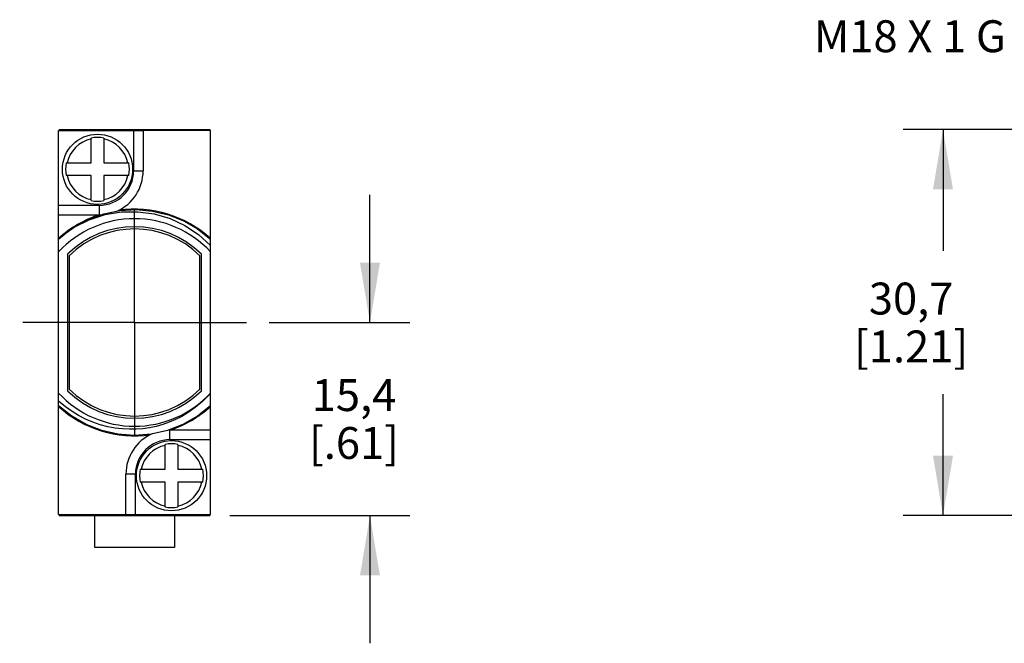
# Model space of a CAD drawing. Units: inches. Extents: x 0.4 to 16.6, y 0.6 to 10.4.
# Drawn here: x 8.6 to 11.7, y 4.9 to 6.8 of the extents above; entities that cross this region are included whole.
import ezdxf

# ---------------------------------------------------------------- set-up
doc = ezdxf.new("R2010")
doc.units = ezdxf.units.IN
doc.header["$LTSCALE"] = 0.935
doc.header["$MEASUREMENT"] = 0
doc.linetypes.add('CENTER', pattern=[0.6, 0.375, -0.075, 0.075, -0.075])
doc.layers.get('0').update_dxf_attribs({"linetype": 'CONTINUOUS'})
for name, color, linetype in [('AXIS', 7, 'CONTINUOUS'), ('AXIS_COSMETIC_THREADS', 7, 'CONTINUOUS'), ('DEFAULT_1', 7, 'CENTER'), ('NOTES', 7, 'CONTINUOUS'), ('SCHEME_DIMS', 7, 'CONTINUOUS')]:
    doc.layers.add(name, color=color, linetype=linetype)
doc.dimstyles.new('DIMSTYLE_1', dxfattribs={"dimtxt": 0.1, "dimasz": 0.1875, "dimexe": 0.18, "dimexo": 0.0625, "dimgap": 0.09, "dimtad": 0, "dimtih": 1, "dimtoh": 1, "dimdec": 1, "dimzin": 4, "dimdsep": 46, "dimtxsty": 'STANDARD', "dimblk": '_FILLED', "dimblk1": '_FILLED', "dimblk2": '_FILLED', "dimcen": 0.09, "dimadec": 0, "dimazin": 0, "dimtp": 0.1, "dimtm": 0.1, "dimtfac": 1, "dimtdec": 1, "dimtofl": 0, "dimtmove": 0, "dimatfit": 3, "dimldrblk": '_FILLED', "dimfxl": 1, "dimtolj": 1, "dimtzin": 4, "dimarcsym": 0})

# ---------------------------------------------------------------- blocks, each defined once
blk = doc.blocks.new('_FILLED')
at = {"color": 0, "linetype": 'BYBLOCK'}
blk.add_solid([(0, 0), (-1, 0.167), (-1, -0.167)], dxfattribs=at)
blk = doc.blocks.new('*D0')
at = {"layer": 'SCHEME_DIMS', "color": 2, "linetype": 'CONTINUOUS'}
for p, q in [((12.1063, 6.4979), (11.3923, 6.4979)), ((11.5173, 6.4979), (11.5173, 6.1179)), ((12.5947, 6.4979), (12.2668, 6.4979)), ((11.5173, 5.2879), (11.5173, 5.6679)), ((12.5755, 5.2879), (11.3923, 5.2879))]:
    blk.add_line(p, q, dxfattribs=at)
at = {"layer": 'SCHEME_DIMS', "color": 2, "linetype": 'CONTINUOUS', "xscale": 0.1875, "yscale": 0.1875, "zscale": 0.1875}
for p, rotation in [((11.5173, 6.4979), 90), ((11.5173, 5.2879), 270)]:
    blk.add_blockref('_FILLED', p, dxfattribs=dict(at, rotation=rotation))
at = {"layer": 'SCHEME_DIMS', "color": 2, "linetype": 'CONTINUOUS', "insert": (11.4173, 6.0179), "char_height": 0.1, "width": 0.6, "attachment_point": 2, "line_spacing_factor": 0.9}
blk.add_mtext('30,7\\P[1.21]', dxfattribs=at)
blk = doc.blocks.new('*D8')
at = {"layer": 'SCHEME_DIMS', "color": 2, "linetype": 'CONTINUOUS'}
for p, q in [((9.7209, 5.8929), (9.7209, 6.2929)), ((9.4054, 5.8929), (9.8459, 5.8929)), ((9.2814, 5.2879), (9.8459, 5.2879)), ((9.7209, 5.2879), (9.7209, 4.8879))]:
    blk.add_line(p, q, dxfattribs=at)
at = {"layer": 'SCHEME_DIMS', "color": 2, "linetype": 'CONTINUOUS', "xscale": 0.1875, "yscale": 0.1875, "zscale": 0.1875}
for p, rotation in [((9.7209, 5.8929), 270), ((9.7209, 5.2879), 90)]:
    blk.add_blockref('_FILLED', p, dxfattribs=dict(at, rotation=rotation))
at = {"layer": 'SCHEME_DIMS', "color": 2, "linetype": 'CONTINUOUS', "insert": (9.6709, 5.7154), "char_height": 0.1, "width": 0.5, "attachment_point": 2, "line_spacing_factor": 0.9}
blk.add_mtext('15,4\\P[.61]', dxfattribs=at)

msp = doc.modelspace()

# ---------------------------------------------------------------- linework, layer by layer
at = {"color": 7, "linetype": 'CONTINUOUS'}
for p, q in [((8.7449, 5.2909), (8.7449, 6.4949)), ((8.7449, 6.4949), (9.0099, 6.4949)), ((8.7469, 6.4979), (8.7469, 6.4949)), ((8.7469, 6.4979), (9.2189, 6.4979)), ((9.2189, 6.4979), (9.2189, 6.4949)), ((9.2209, 5.2909), (9.2209, 6.4949)), ((8.8469, 6.3929), (8.8469, 6.4708)), ((8.8869, 6.4708), (8.8869, 6.3929)), ((8.769, 6.3929), (8.8469, 6.3929)), ((8.8869, 6.3929), (8.9649, 6.3929)), ((8.8469, 6.3529), (8.769, 6.3529)), ((8.8469, 6.2749), (8.8469, 6.3529)), ((8.8869, 6.3529), (8.8869, 6.2749)), ((8.9649, 6.3529), (8.8869, 6.3529)), ((8.7449, 6.2299), (8.8713, 6.2299)), ((8.8719, 6.2299), (8.8713, 6.2299)), ((8.7449, 6.1544), (8.7686, 6.1741)), ((8.7686, 6.1741), (8.794, 6.1917)), ((8.7729, 6.1071), (8.7729, 5.6786)), ((8.7779, 6.1022), (8.7779, 5.6835)), ((9.1879, 5.6835), (9.1879, 6.1022)), ((9.1929, 5.6786), (9.1929, 6.1071)), ((9.0939, 5.5559), (9.0946, 5.5559)), ((9.2209, 5.5559), (9.0946, 5.5559)), ((9.0789, 5.4329), (9.0789, 5.5108)), ((9.1189, 5.5108), (9.1189, 5.4329)), ((9.001, 5.4329), (9.0789, 5.4329)), ((9.1189, 5.4329), (9.1969, 5.4329)), ((9.0789, 5.3929), (9.001, 5.3929)), ((9.0789, 5.3149), (9.0789, 5.3929)), ((9.1969, 5.3929), (9.1189, 5.3929)), ((9.1189, 5.3929), (9.1189, 5.3149)), ((8.7469, 5.2909), (8.7469, 5.2879)), ((8.7469, 5.2879), (9.2189, 5.2879)), ((8.9559, 5.2909), (9.2209, 5.2909)), ((9.2189, 5.2909), (9.2189, 5.2879))]:
    msp.add_line(p, q, dxfattribs=at)
at = {"color": 9, "linetype": 'CONTINUOUS'}
for p, q in [((8.9799, 6.4949), (8.9799, 6.3679)), ((8.9799, 6.3679), (9.0099, 6.3679)), ((8.8719, 6.2599), (8.7449, 6.2599)), ((8.8719, 6.2599), (8.8719, 6.2299)), ((9.0939, 5.5259), (9.0939, 5.5559)), ((9.0939, 5.5259), (9.2209, 5.5259)), ((8.9859, 5.4179), (8.9559, 5.4179)), ((8.9859, 5.2909), (8.9859, 5.4179))]:
    msp.add_line(p, q, dxfattribs=at)
at = {"color": 7, "linetype": 'CONTINUOUS'}
for points in [[(8.794, 6.1917), (8.839, 6.2158), (8.8871, 6.2332), (8.9372, 6.2435), (8.9882, 6.2464), (9.0391, 6.242), (9.0889, 6.2302), (9.1364, 6.2114)], [(8.794, 6.1917), (8.8407, 6.2149), (8.8905, 6.2309), (8.9418, 6.2392), (8.9935, 6.2399), (9.0448, 6.2329), (9.0942, 6.2184), (9.1405, 6.1968), (9.1832, 6.1686), (9.2209, 6.1345)], [(9.1364, 6.2114), (9.1808, 6.1859), (9.2209, 6.1544)], [(9.2209, 5.6705), (9.1971, 5.646), (9.1735, 5.6261), (9.1513, 5.6105), (9.1307, 5.5983), (9.1111, 5.5885), (9.0916, 5.5803), (9.0715, 5.5733), (9.0507, 5.5675), (9.0297, 5.5632), (9.0088, 5.5602), (8.9882, 5.5586), (8.967, 5.5582), (8.9451, 5.5593), (8.9225, 5.5619), (8.8993, 5.5662), (8.8757, 5.5723), (8.8522, 5.5803), (8.8293, 5.5901), (8.8076, 5.6012), (8.787, 5.6137), (8.7664, 5.6283), (8.7449, 5.6462)], [(9.2209, 5.6314), (9.1799, 5.5992), (9.1345, 5.5734), (9.0859, 5.5546), (9.035, 5.5431), (8.9829, 5.5393), (8.9309, 5.5431), (8.88, 5.5546), (8.8314, 5.5734), (8.786, 5.5992), (8.7449, 5.6314)]]:
    msp.add_lwpolyline(points, dxfattribs=at)
for centre in [(8.8669, 6.3729), (9.0989, 5.4129)]:
    msp.add_circle(centre, 0.11, dxfattribs=at)
at = {"color": 9, "linetype": 'CONTINUOUS'}
for centre, radius, start, end in [((8.8669, 6.3729), 0.0971, 101.8812, 168.1188), ((8.8669, 6.3729), 0.0971, 11.8812, 78.1188), ((8.8719, 6.3679), 0.108, 270, 360), ((8.8669, 6.3729), 0.0971, 191.8812, 258.1188), ((8.8669, 6.3729), 0.0971, 281.8812, 348.1188), ((8.9829, 5.8929), 0.355, 47.9003, 97.9843), ((8.9829, 5.8929), 0.355, 108.3254, 132.0997), ((8.9829, 5.8929), 0.355, 227.9003, 277.9843), ((8.9829, 5.8929), 0.355, 288.3254, 312.0997), ((9.0939, 5.4179), 0.108, 90, 180), ((9.0989, 5.4129), 0.0971, 101.8812, 168.1188), ((9.0989, 5.4129), 0.0971, 11.8812, 78.1188), ((9.0989, 5.4129), 0.0971, 191.8812, 258.1188), ((9.0989, 5.4129), 0.0971, 281.8812, 348.1188)]:
    msp.add_arc(centre, radius, start, end, dxfattribs=at)
at = {"color": 7, "linetype": 'CONTINUOUS'}
for centre, radius, start, end in [((8.8669, 6.3729), 0.1, 78.463, 101.537), ((8.8669, 6.3729), 0.1, 168.463, 191.537), ((8.8669, 6.3729), 0.1, 348.463, 11.537), ((8.8719, 6.3679), 0.138, 293.8637, 360), ((8.8669, 6.3729), 0.1, 258.463, 281.537), ((8.9829, 5.8929), 0.325, 42.9198, 137.0802), ((8.8719, 6.3679), 0.138, 270, 272.3511), ((8.9829, 5.8929), 0.3, 45.573, 134.427), ((8.9829, 5.8929), 0.293, 45.6004, 134.3996), ((8.9829, 5.8929), 0.293, 225.6004, 314.3996), ((8.9829, 5.8929), 0.325, 222.9198, 317.0802), ((8.9829, 5.8929), 0.3, 225.573, 314.427), ((9.0939, 5.4179), 0.138, 90, 92.3511), ((9.0939, 5.4179), 0.138, 113.8637, 180), ((9.0989, 5.4129), 0.1, 78.463, 101.537), ((9.0989, 5.4129), 0.1, 168.463, 191.537), ((9.0989, 5.4129), 0.1, 348.463, 11.537), ((9.0989, 5.4129), 0.1, 258.463, 281.537)]:
    msp.add_arc(centre, radius, start, end, dxfattribs=at)
at = {"layer": 'AXIS', "color": 7, "linetype": 'CONTINUOUS'}
for p, q in [((9.0099, 6.4949), (9.0099, 6.3679)), ((9.2209, 6.4949), (9.0099, 6.4949)), ((8.9559, 5.2909), (8.9559, 5.4179)), ((8.7449, 5.2909), (8.9559, 5.2909))]:
    msp.add_line(p, q, dxfattribs=at)
at = {"layer": 'AXIS_COSMETIC_THREADS', "color": 7, "linetype": 'CONTINUOUS'}
for p, q in [((8.8579, 5.2879), (8.8579, 5.1879)), ((9.1079, 5.2879), (9.1079, 5.1879)), ((9.1079, 5.1879), (8.858, 5.1879))]:
    msp.add_line(p, q, dxfattribs=at)
at = {"layer": 'DEFAULT_1', "color": 7, "linetype": 'CENTER'}
for q in [(8.9829, 6.2529), (8.6229, 5.8929), (8.9829, 5.5329), (9.3429, 5.8929)]:
    msp.add_line((8.9829, 5.8929), q, dxfattribs=at)

# ---------------------------------------------------------------- texts
at = {"layer": 'NOTES', "color": 2, "linetype": 'CONTINUOUS', "insert": (11.7145, 6.8397), "char_height": 0.1, "width": 0.9, "attachment_point": 3, "line_spacing_factor": 0.9}
msp.add_mtext('M18 X 1 G', dxfattribs=at)

# ---------------------------------------------------------------- dimensions: what is measured, and where the dimension line sits
at = {"layer": 'SCHEME_DIMS', "color": 2, "linetype": 'CONTINUOUS'}
for base, p1, p2, picture, middle in [((11.5173, 5.2879), (12.5947, 6.4979), (12.5755, 5.2879), '*D0', (11.3923, 5.8929)), ((9.7209, 5.2879), (9.4054, 5.8929), (9.2814, 5.2879), '*D8', (9.5959, 5.5904))]:
    dim = msp.add_linear_dim(base=base, p1=p1, p2=p2, angle=270, dimstyle='DIMSTYLE_1', dxfattribs=at)
    dim.commit()
    dim.dimension.update_dxf_attribs({"geometry": picture, "text_midpoint": middle, "dimtype": 160})

doc.saveas('drawing.dxf')
